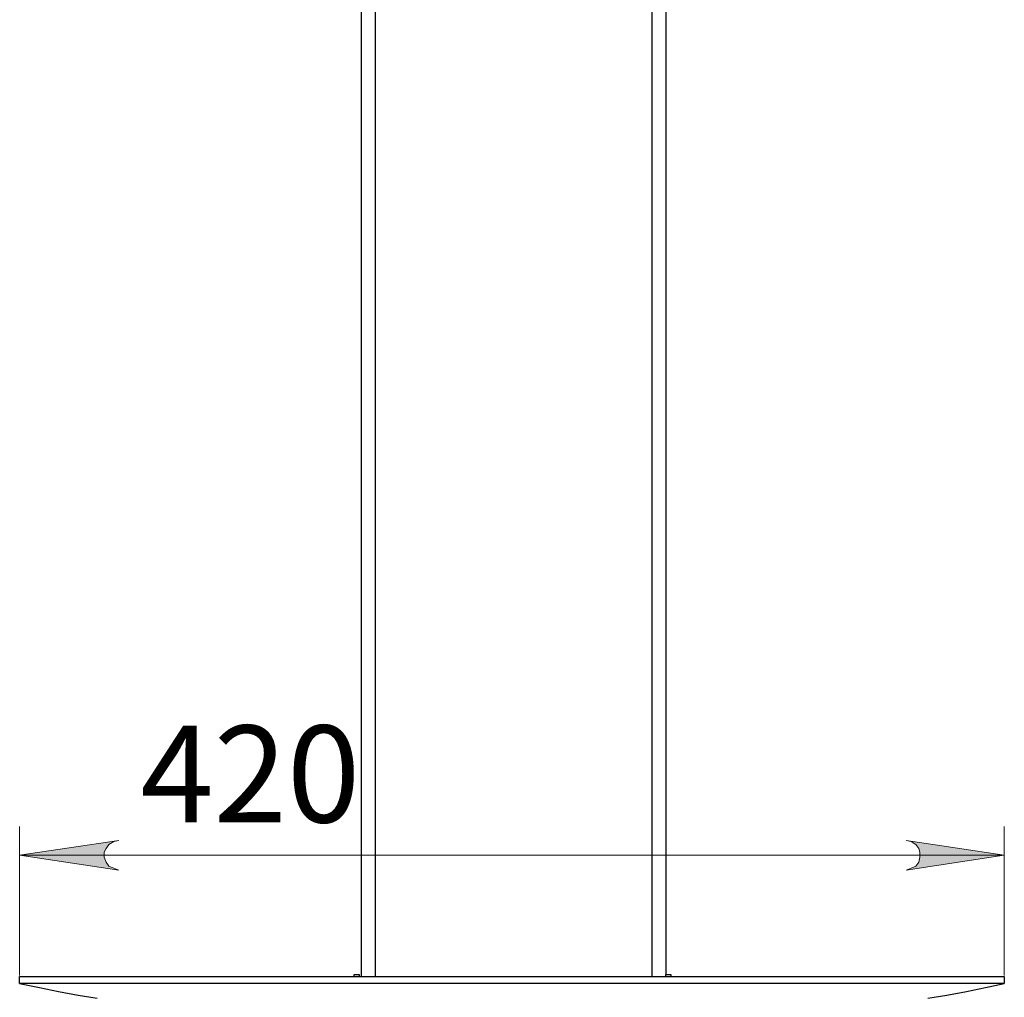
# Model space of a CAD drawing. Units: millimetres. Extents: x 359.1 to 375.7, y 195 to 206.6.
# Drawn here: x 361.5 to 362.9, y 201.7 to 203.1 of the extents above; entities that cross this region are included whole.
import ezdxf

# ---------------------------------------------------------------- set-up
doc = ezdxf.new("R2010")
doc.units = ezdxf.units.MM
for name, color, linetype in [('PDF _Геометрия', 7, 'Continuous'), ('PDF _Сплошная заливка', 7, 'Continuous'), ('PDF _Текст', 7, 'Continuous')]:
    doc.layers.add(name, color=color, linetype=linetype)
doc.styles.add('PDF Arial', font='arial.ttf')

msp = doc.modelspace()

# ---------------------------------------------------------------- hatches: boundary and pattern name
at = {"layer": 'PDF _Сплошная заливка', "transparency": 33554559}
h = msp.add_hatch(color=256, dxfattribs=at)
h.paths.add_polyline_path([(361.6224, 201.908), (361.6155, 201.9066), (361.6085, 201.9024), (361.6044, 201.8968), (361.6016, 201.8913), (361.6016, 201.8843), (361.6044, 201.8774), (361.6085, 201.8718), (361.6155, 201.8691), (361.6224, 201.8663), (361.4835, 201.8871)], flags=0)
h.paths.add_polyline_path([(362.7238, 201.8663), (362.7308, 201.8691), (362.7377, 201.8718), (362.7419, 201.8774), (362.7433, 201.8843), (362.7433, 201.8913), (362.7419, 201.8968), (362.7377, 201.9024), (362.7308, 201.9066), (362.7238, 201.908), (362.8613, 201.8871)], flags=0)

# ---------------------------------------------------------------- linework, layer by layer
at = {"layer": 'PDF _Геометрия', "lineweight": 25}
for points in [[(361.9613, 203.926), (361.9613, 201.7177)], [(361.9808, 203.926), (361.9808, 201.7177)], [(362.3683, 203.926), (362.3683, 201.7177)], [(362.3877, 203.926), (362.3877, 201.7205)], [(361.9516, 201.7177), (361.9516, 201.7205), (361.9585, 201.7205), (361.9585, 201.7177)], [(362.3877, 201.7177), (362.3877, 201.7205), (362.3947, 201.7205), (362.3947, 201.7177)], [(361.4835, 201.708), (361.4835, 201.7093), (361.4835, 201.7121), (361.4835, 201.7135), (361.4835, 201.7149), (361.4835, 201.7163), (361.4835, 201.7177), (362.8613, 201.7177), (362.8613, 201.7163), (362.8613, 201.7149), (362.8613, 201.7135), (362.8613, 201.7121), (362.8613, 201.7093), (362.8613, 201.708)], [(362.7544, 201.6871), (362.7808, 201.6913), (362.8085, 201.6968), (362.8349, 201.7024), (362.8613, 201.708), (361.4835, 201.708), (361.5113, 201.7024), (361.5377, 201.6968), (361.5655, 201.6913), (361.5919, 201.6871)]]:
    msp.add_lwpolyline(points, dxfattribs=at)
at = {"layer": 'PDF _Геометрия', "lineweight": 18}
for points in [[(361.4835, 201.7191), (361.4835, 201.9274)], [(362.8613, 201.7191), (362.8613, 201.9274)], [(361.4835, 201.8871), (362.8613, 201.8871)]]:
    msp.add_lwpolyline(points, dxfattribs=at)
for points in [[(361.6224, 201.908), (361.6155, 201.9066), (361.6085, 201.9024), (361.6044, 201.8968), (361.6016, 201.8913), (361.6016, 201.8843), (361.6044, 201.8774), (361.6085, 201.8718), (361.6155, 201.8691), (361.6224, 201.8663), (361.4835, 201.8871)], [(362.7238, 201.8663), (362.7308, 201.8691), (362.7377, 201.8718), (362.7419, 201.8774), (362.7433, 201.8843), (362.7433, 201.8913), (362.7419, 201.8968), (362.7377, 201.9024), (362.7308, 201.9066), (362.7238, 201.908), (362.8613, 201.8871)]]:
    msp.add_lwpolyline(points, close=True, dxfattribs=at)

# ---------------------------------------------------------------- texts
at = {"layer": 'PDF _Текст', "insert": (361.6524, 201.8908), "char_height": 0.13548, "attachment_point": 7, "style": 'PDF Arial'}
msp.add_mtext('420', dxfattribs=at)

doc.saveas('drawing.dxf')
